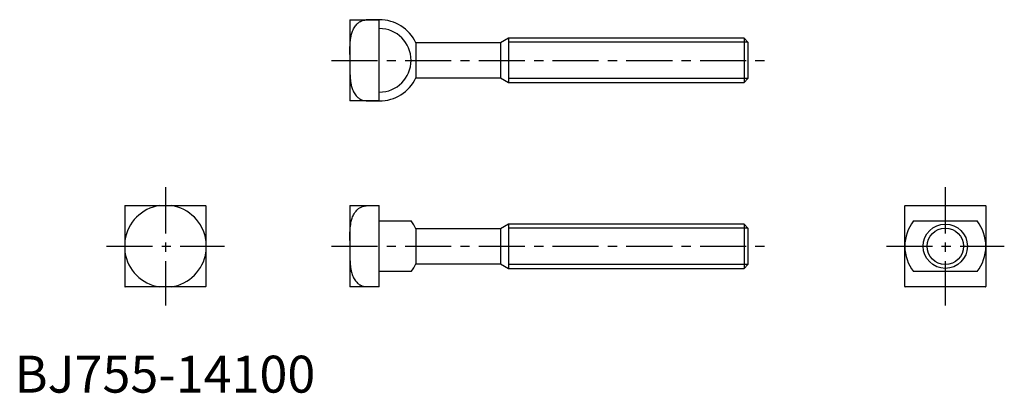
# Model space of a CAD drawing. Extents: x 1 to 268, y 0 to 101.
import ezdxf

# ---------------------------------------------------------------- set-up
doc = ezdxf.new("R2010")
doc.units = 0
doc.header["$LTSCALE"] = 10
doc.header["$MEASUREMENT"] = 0
doc.linetypes.add('CENTER', pattern=[2, 1.25, -0.25, 0.25, -0.25])
doc.layers.get('0').update_dxf_attribs({"linetype": 'CONTINUOUS'})
doc.layers.add('1', color=1, linetype='CENTER')
doc.layers.add('3', color=3, linetype='CONTINUOUS')
doc.styles.add('Standard1', font='ARIAL.TTF')

msp = doc.modelspace()

# ---------------------------------------------------------------- linework, layer by layer
for p, q in [((90.94, 101), (98.94, 101)), ((90.94, 101), (90.94, 79)), ((95.34, 101), (95.34, 100.94)), ((98.94, 100.94), (95.34, 100.94)), ((98.94, 79), (98.94, 101)), ((108.86, 94.75), (108.86, 85.25)), ((131.78, 94.75), (108.86, 94.75)), ((133.94, 96), (131.78, 94.75)), ((131.78, 94.75), (131.78, 85.25)), ((133.94, 96), (133.94, 84)), ((197.87, 96), (133.94, 96)), ((197.87, 96), (197.87, 84)), ((198.94, 94.93), (197.87, 96)), ((198.94, 94.93), (198.94, 85.07)), ((108.86, 85.25), (131.78, 85.25)), ((131.78, 85.25), (133.94, 84)), ((133.94, 84), (197.87, 84)), ((197.87, 84), (198.94, 85.07)), ((98.94, 79), (90.94, 79)), ((95.34, 79.07), (98.94, 79.07)), ((95.34, 79.07), (95.34, 79)), ((29.91, 50.57), (29.91, 28.7)), ((29.97, 50.64), (51.84, 50.64)), ((51.91, 50.57), (51.91, 28.7)), ((90.94, 50.64), (98.94, 50.64)), ((90.94, 50.64), (90.94, 28.64)), ((95.34, 50.64), (95.34, 50.57)), ((98.94, 50.57), (95.34, 50.57)), ((98.94, 28.64), (98.94, 50.64)), ((241.48, 28.7), (241.48, 50.57)), ((241.55, 50.64), (263.42, 50.64)), ((263.48, 50.57), (263.48, 28.7)), ((98.94, 46.49), (107.55, 46.49)), ((133.94, 45.64), (131.78, 44.39)), ((133.94, 45.64), (133.94, 33.64)), ((197.87, 45.64), (133.94, 45.64)), ((197.87, 45.64), (197.87, 33.64)), ((198.94, 44.57), (197.87, 45.64)), ((243.88, 46.49), (261.09, 46.49)), ((108.86, 44.39), (108.86, 34.89)), ((131.78, 44.39), (108.86, 44.39)), ((131.78, 44.39), (131.78, 34.89)), ((198.94, 44.57), (198.94, 34.71)), ((108.86, 34.89), (131.78, 34.89)), ((131.78, 34.89), (133.94, 33.64)), ((107.55, 32.79), (98.94, 32.79)), ((133.94, 33.64), (197.87, 33.64)), ((197.87, 33.64), (198.94, 34.71)), ((261.09, 32.79), (243.88, 32.79)), ((51.84, 28.64), (29.97, 28.64)), ((98.94, 28.64), (90.94, 28.64)), ((95.34, 28.7), (98.94, 28.7)), ((95.34, 28.7), (95.34, 28.64)), ((263.42, 28.64), (241.55, 28.64))]:
    msp.add_line(p, q)
for points in [[(90.94, 91.56, -0.005925), (90.94, 92.69, -0.010428), (90.96, 93.33, -0.000967), (91.03, 94.72, -0.005511), (91.05, 94.96, -0.019644), (91.14, 95.81, -0.016858), (91.33, 96.78, -0.019401), (91.48, 97.32, -0.016601), (91.69, 97.94, -0.02706), (91.96, 98.54, -0.027244), (92.29, 99.11, -0.028059), (92.63, 99.57, -0.031273), (92.99, 99.95, -0.022698), (93.29, 100.2, -0.022931), (93.6, 100.42, -0.033746), (93.81, 100.53, -0.012061), (94.41, 100.79, -0.058124), (94.76, 100.89, -0.036309), (95.34, 100.94)], [(90.94, 88.44, 0.005925), (90.94, 87.31, 0.010428), (90.96, 86.67, 0.000967), (91.03, 85.28, 0.005511), (91.05, 85.04, 0.019644), (91.14, 84.19, 0.016858), (91.33, 83.22, 0.019401), (91.48, 82.68, 0.016601), (91.69, 82.06, 0.02706), (91.96, 81.46, 0.027244), (92.29, 80.89, 0.028059), (92.63, 80.43, 0.031273), (92.99, 80.05, 0.022698), (93.29, 79.8, 0.022931), (93.6, 79.58, 0.033746), (93.81, 79.47, 0.012061), (94.41, 79.21, 0.058124), (94.76, 79.11, 0.036309), (95.34, 79.07)], [(90.94, 41.2, -0.005925), (90.96, 42.97, -0.000967), (91.05, 44.6, -0.019644), (91.33, 46.42, -0.019401), (91.69, 47.58, -0.02706), (92.29, 48.75, -0.028059), (92.99, 49.59, -0.022698), (93.6, 50.06, -0.033746), (94.41, 50.43, -0.058124), (95.34, 50.57)], [(90.94, 38.08, 0.005925), (90.94, 36.95, 0.010428), (90.96, 36.31, 0.000967), (91.03, 34.92, 0.005511), (91.05, 34.68, 0.019644), (91.14, 33.83, 0.016858), (91.33, 32.86, 0.019401), (91.48, 32.32, 0.016601), (91.69, 31.7, 0.02706), (91.96, 31.1, 0.027244), (92.29, 30.53, 0.028059), (92.63, 30.07, 0.031273), (92.99, 29.69, 0.022698), (93.29, 29.44, 0.022931), (93.6, 29.22, 0.033746), (93.81, 29.11, 0.012061), (94.41, 28.85, 0.058124), (94.76, 28.75, 0.036309), (95.34, 28.7)]]:
    msp.add_lwpolyline(points, format="xyb")
msp.add_circle((252.48, 39.64), 6)
for centre, radius, start, end in [((98.94, 90), 11, 25.583, 90), ((98.94, 90), 8.61, 270, 90), ((98.94, 90), 11, 270, 334.417), ((40.91, 39.64), 11.11, 98.0693, 171.9307), ((40.91, 39.64), 15.51, 134.8285, 135.1715), ((40.91, 39.64), 11.11, 8.0693, 81.9307), ((40.91, 39.64), 15.51, 44.8285, 45.1715), ((252.48, 39.64), 15.51, 134.8285, 135.1715), ((252.48, 39.64), 15.51, 44.8285, 45.1715), ((98.94, 39.64), 11, 25.583, 38.5156), ((252.48, 39.64), 11, 141.4844, 180), ((252.48, 39.64), 11, 0, 38.5156), ((40.91, 39.64), 11.11, 188.0693, 261.9307), ((40.91, 39.64), 11.11, 278.0693, 351.9307), ((252.48, 39.64), 11, 180, 218.5156), ((252.48, 39.64), 11, 321.4844, 0), ((98.94, 39.64), 11, 321.4844, 334.417), ((40.91, 39.64), 15.51, 224.8285, 225.1715), ((40.91, 39.64), 15.51, 314.8285, 315.1715), ((252.48, 39.64), 15.51, 224.8285, 225.1715), ((252.48, 39.64), 15.51, 314.8285, 315.1715)]:
    msp.add_arc(centre, radius, start, end)
at = {"layer": '1'}
for p, q in [((85.94, 90), (203.94, 90)), ((40.91, 55.64), (40.91, 23.64)), ((252.48, 55.64), (252.48, 23.64)), ((24.91, 39.64), (56.91, 39.64)), ((85.94, 39.64), (203.94, 39.64)), ((236.48, 39.64), (268.48, 39.64))]:
    msp.add_line(p, q, dxfattribs=at)
at = {"layer": '3'}
for p, q in [((198.94, 94.93), (133.94, 94.93)), ((198.94, 85.07), (133.94, 85.07)), ((198.94, 44.57), (133.94, 44.57)), ((198.94, 34.71), (133.94, 34.71))]:
    msp.add_line(p, q, dxfattribs=at)
msp.add_circle((252.48, 39.64), 4.93, dxfattribs=at)

# ---------------------------------------------------------------- texts
at = {"color": 3, "style": 'Standard1'}
msp.add_text('BJ755-14100', height=10, dxfattribs=at).set_placement((0, 0))

doc.saveas('drawing.dxf')
